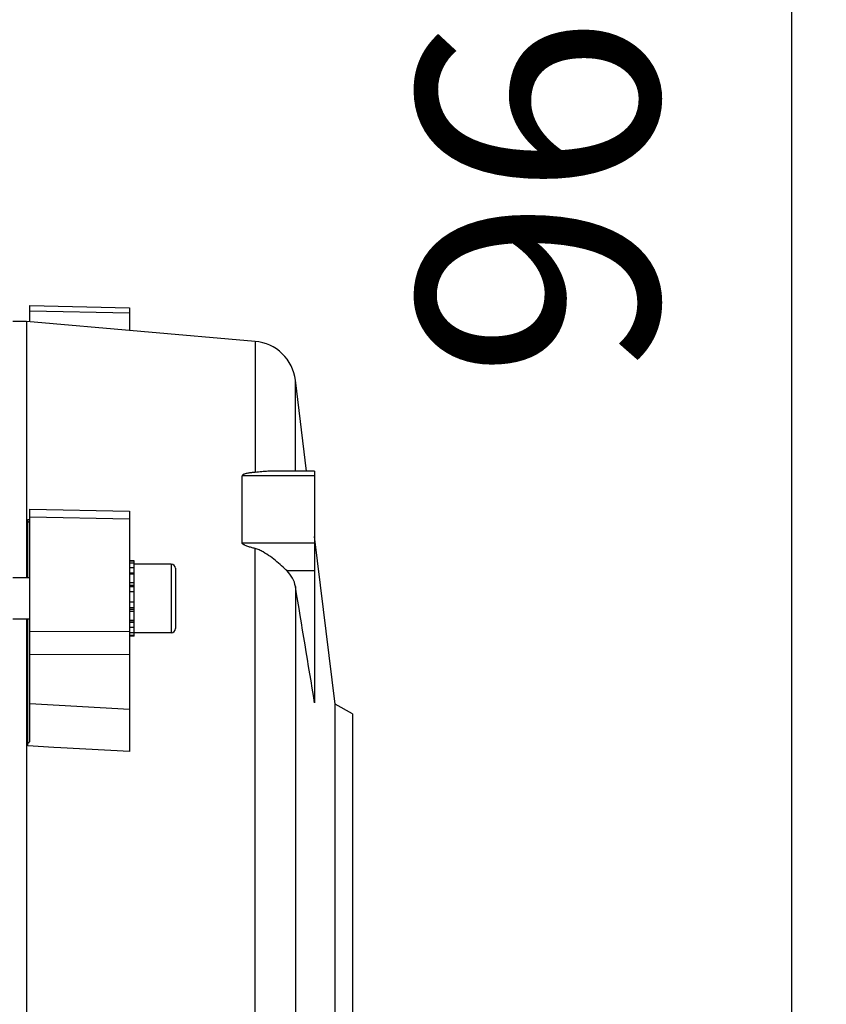
# Model space of a CAD drawing. Units: millimetres. Extents: x -2272 to 3425, y 66 to 3273.
# Drawn here: x 2068 to 2186, y 410 to 553 of the extents above; entities that cross this region are included whole.
import ezdxf

# ---------------------------------------------------------------- set-up
doc = ezdxf.new("R2010")
doc.units = ezdxf.units.MM
doc.header["$LTSCALE"] = 46.255
doc.header["$PDMODE"] = 3
doc.header["$PDSIZE"] = 0.3125
doc.layers.get('0').update_dxf_attribs({"linetype": 'CONTINUOUS'})
doc.layers.get('Defpoints').update_dxf_attribs({"linetype": 'CONTINUOUS'})
doc.layers.add('AM_5', color=3, linetype='CONTINUOUS', lineweight=25)
doc.styles.get("Standard").update_dxf_attribs({"font": 'txt', "width": 0.7})
doc.dimstyles.new('AM_DIN$0', dxfattribs={"dimtxt": 3.5, "dimasz": 2.5, "dimexe": 1, "dimexo": 1, "dimgap": 1.5, "dimtad": 1, "dimdsep": 46, "dimtxsty": 'STANDARD', "dimcen": 0, "dimclrd": 256, "dimclre": 256, "dimclrt": 2, "dimadec": 0, "dimazin": 2, "dimtp": 0.1, "dimtm": 0.1, "dimtfac": 0.71, "dimtdec": 3, "dimtmove": 0, "dimatfit": 3, "dimfxl": 1, "dimlwd": -1, "dimlwe": -1, "dimarcsym": 0})

# ---------------------------------------------------------------- blocks, each defined once
blk = doc.blocks.new('*D13')
at = {"layer": 'AM_5', "ltscale": 10, "transparency": 16777216}
for p, q in [((1049.51, 1025.92), (2181.8, 1025.92)), ((2180.8, 95.92), (2180.8, 995.92)), ((1049.51, 65.92), (2181.8, 65.92))]:
    blk.add_line(p, q, dxfattribs=at)
for points in [[(2175.8, 995.92), (2185.8, 995.92), (2180.8, 1025.92)], [(2175.8, 95.92), (2185.8, 95.92), (2180.8, 65.92)]]:
    blk.add_solid(points, dxfattribs=at)
at = {"layer": 'Defpoints', "color": 0, "ltscale": 10, "transparency": 16777216}
for p in [(1048.51, 1025.92), (2180.8, 1025.92), (1048.51, 65.92)]:
    blk.add_point(p, dxfattribs=at)
at = {"layer": 'AM_5', "color": 2, "ltscale": 10, "transparency": 16777216, "insert": (2148.3, 540.51), "char_height": 35, "attachment_point": 5, "rotation": 90}
blk.add_mtext('960', dxfattribs=at)

msp = doc.modelspace()

# ---------------------------------------------------------------- linework, layer by layer
at = {"color": 7, "linetype": 'Continuous'}
for p, q in [((2069.721, 511.46), (2084.221, 511.154)), ((2069.721, 509.124), (2069.721, 511.46)), ((2084.221, 511.154), (2084.221, 507.854)), ((2069.235, 509.166), (2067.221, 509.166)), ((2102.54, 506.25), (2069.235, 509.166)), ((2069.235, 509.166), (2069.235, 471.758)), ((2110.054, 487.299), (2108.425, 500.567)), ((2111.221, 487.299), (2104.417, 487.299)), ((2111.221, 487.299), (2111.221, 453.557)), ((2100.645, 476.888), (2100.645, 486.662)), ((2069.721, 447.888), (2069.721, 481.785)), ((2069.721, 481.784), (2084.221, 481.49)), ((2084.221, 481.49), (2084.221, 446.467)), ((2069.421, 471.758), (2069.421, 480.284)), ((2114.221, 453.36), (2111.221, 477.793)), ((2084.921, 474.258), (2084.221, 474.258)), ((2084.221, 474.237), (2084.921, 474.237)), ((2084.921, 473.926), (2084.221, 473.926)), ((2084.921, 463.258), (2084.921, 474.258)), ((2084.221, 473.263), (2084.921, 473.263)), ((2090.321, 473.758), (2084.921, 473.758)), ((2090.921, 473.158), (2090.921, 464.358)), ((2069.721, 471.758), (2067.221, 471.758)), ((2084.921, 472.293), (2084.221, 472.293)), ((2084.221, 471.082), (2084.921, 471.082)), ((2084.921, 469.713), (2084.221, 469.713)), ((2084.221, 468.279), (2084.921, 468.279)), ((2084.921, 466.877), (2084.221, 466.877)), ((2069.721, 465.758), (2067.221, 465.758)), ((2069.235, 465.758), (2069.235, 329.547)), ((2069.421, 447.247), (2069.421, 465.758)), ((2084.221, 465.603), (2084.921, 465.603)), ((2084.921, 464.545), (2084.221, 464.545)), ((2084.221, 463.773), (2084.921, 463.773)), ((2090.321, 463.758), (2084.921, 463.758)), ((2084.921, 463.342), (2084.221, 463.342)), ((2084.921, 463.258), (2084.221, 463.258)), ((2116.721, 451.916), (2114.221, 453.36)), ((2114.221, 373.473), (2114.221, 453.36)), ((2116.721, 451.916), (2116.721, 374.916))]:
    msp.add_line(p, q, dxfattribs=at)
at = {"color": 9, "linetype": 'Continuous'}
for p, q in [((2084.221, 510.367), (2069.721, 510.673)), ((2102.54, 506.25), (2102.54, 487.143)), ((2108.425, 487.299), (2108.425, 500.567)), ((2111.221, 486.662), (2100.645, 486.662)), ((2069.421, 480.285), (2069.721, 480.272)), ((2084.221, 480.319), (2069.721, 480.618)), ((2100.645, 476.888), (2111.221, 476.888)), ((2102.54, 327.697), (2102.54, 476.041)), ((2084.921, 472.454), (2084.221, 472.454)), ((2090.321, 473.758), (2090.321, 463.758)), ((2107.155, 472.814), (2111.221, 472.814)), ((2084.921, 470.665), (2084.221, 470.665)), ((2084.921, 470.451), (2084.221, 470.451)), ((2108.425, 470.49), (2108.425, 333.855)), ((2084.921, 468.221), (2084.221, 468.221)), ((2084.221, 467.421), (2084.921, 467.421)), ((2084.221, 467.215), (2084.921, 467.215)), ((2084.221, 465.53), (2084.921, 465.53)), ((2084.221, 465.302), (2084.921, 465.302)), ((2069.721, 463.941), (2084.221, 463.986)), ((2084.221, 460.578), (2069.721, 460.537)), ((2069.721, 453.419), (2084.221, 452.635)), ((2073.221, 447.048), (2069.421, 447.248)), ((2074.221, 446.995), (2073.221, 447.048)), ((2084.221, 446.468), (2074.221, 446.995))]:
    msp.add_line(p, q, dxfattribs=at)
at = {"color": 7, "linetype": 'Continuous'}
for centre, radius, start, end in [((2101.973, 499.775), 6.5, 7, 84.99636), ((2090.321, 473.158), 0.6, 0, 90), ((2090.321, 464.358), 0.6, 270, 360)]:
    msp.add_arc(centre, radius, start, end, dxfattribs=at)
for points, knots in [([(2102.54, 487.143), (2102.361, 487.127), (2102.006, 487.092), (2101.565, 487.033), (2101.222, 486.967), (2101.018, 486.915), (2100.863, 486.86), (2100.74, 486.804), (2100.645, 486.724), (2100.645, 486.662)], [0, 0, 0, 0, 0.2689472, 0.5342296, 0.6641675, 0.7901666, 0.8506972, 0.9079004, 1, 1, 1, 1]), ([(2104.416, 487.299), (2104.114, 487.299), (2103.487, 487.255), (2102.865, 487.171), (2102.54, 487.143)], [0, 0, 0, 0, 0.4802845, 1, 1, 1, 1]), ([(2102.54, 476.041), (2102.361, 476.086), (2102.004, 476.18), (2101.563, 476.315), (2101.221, 476.442), (2101.016, 476.535), (2100.862, 476.622), (2100.734, 476.712), (2100.645, 476.815), (2100.645, 476.888)], [0, 0, 0, 0, 0.2607238, 0.5199306, 0.6483031, 0.7746933, 0.836512, 0.89636, 1, 1, 1, 1]), ([(2104.774, 474.855), (2104.429, 475.103), (2103.897, 475.455), (2103.144, 475.843), (2102.745, 475.99), (2102.54, 476.041)], [0, 0, 0, 0, 0.5015281, 0.750808, 1, 1, 1, 1]), ([(2107.155, 472.814), (2106.982, 472.984), (2106.227, 473.708), (2105.425, 474.386), (2104.774, 474.855)], [0, 0, 0, 0, 0.2324028, 1, 1, 1, 1]), ([(2108.425, 470.49), (2108.354, 470.917), (2108.047, 471.777), (2107.485, 472.491), (2107.155, 472.814)], [0, 0, 0, 0, 0.4832832, 1, 1, 1, 1])]:
    msp.add_open_spline(points, degree=3, knots=knots, dxfattribs=at)
for points in [[(2069.721, 479.805), (2069.621, 479.865), (2069.522, 479.929), (2069.421, 479.989)], [(2111.221, 453.55), (2110.292, 459.197), (2109.359, 464.844), (2108.425, 470.49)], [(2069.421, 447.653), (2069.522, 447.731), (2069.62, 447.813), (2069.721, 447.892)]]:
    msp.add_open_spline(points, degree=3, dxfattribs=at)

# ---------------------------------------------------------------- dimensions: what is measured, and where the dimension line sits
at = {"layer": 'AM_5', "ltscale": 10}
dim = msp.add_linear_dim(base=(2180.804, 1025.916), p1=(1048.506, 65.916), p2=(1048.506, 1025.916), angle=90, text='960', dimstyle='AM_DIN$0', override={"dimtxt": 35, "dimasz": 30, "dimgap": 15, "dimsah": 1}, dxfattribs=at)
dim.commit()
dim.dimension.update_dxf_attribs({"geometry": '*D13', "text_midpoint": (2180.804, 540.509), "dimtype": 160})

doc.saveas('drawing.dxf')
